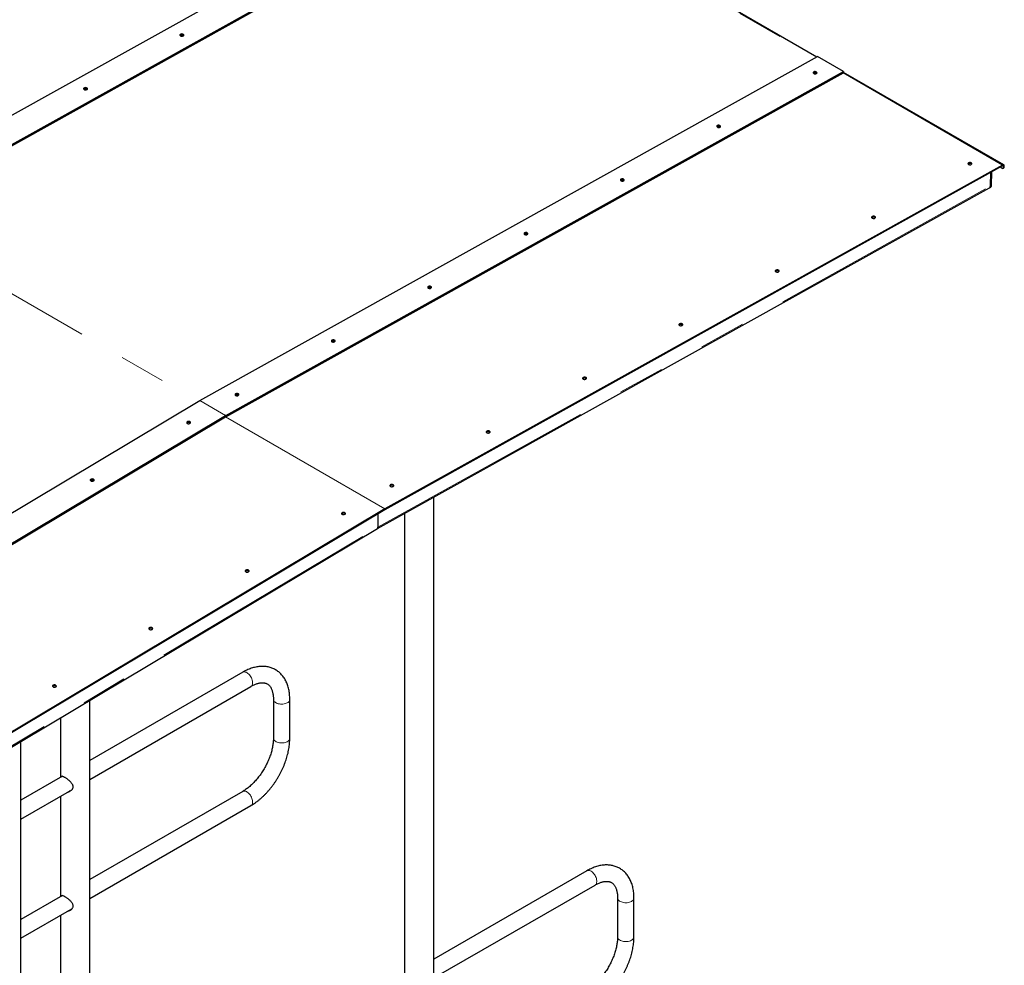
# Model space of a CAD drawing. Units: millimetres. Extents: x 29 to 228, y 42 to 198.
# Drawn here: x 201 to 228, y 143 to 169 of the extents above; entities that cross this region are included whole.
import ezdxf

# ---------------------------------------------------------------- set-up
doc = ezdxf.new("R2010")
doc.units = ezdxf.units.MM
doc.linetypes.add('PHANTOM', pattern=[12.7, 6.35, -1.27, 1.27, -1.27, 1.27, -1.27])

msp = doc.modelspace()

# ---------------------------------------------------------------- linework, layer by layer
at = {"color": 7, "linetype": 'Continuous', "lineweight": 25}
for p, q in [((196.555, 164.303), (213.478, 173.731)), ((197.262, 163.862), (214.184, 173.29)), ((197.263, 163.895), (214.185, 173.323)), ((222.886, 168.278), (214.185, 173.301)), ((205.983, 158.861), (222.906, 168.289)), ((223.613, 167.881), (222.906, 168.289)), ((206.69, 158.42), (223.613, 167.848)), ((206.691, 158.453), (223.613, 167.881)), ((223.613, 167.881), (223.613, 167.848)), ((228.005, 165.322), (223.613, 167.858)), ((227.973, 165.319), (211.051, 155.892)), ((227.973, 165.297), (211.051, 155.87)), ((227.639, 165.112), (227.634, 164.735)), ((227.67, 164.761), (227.675, 165.132)), ((227.952, 165.231), (227.903, 165.259)), ((227.985, 165.227), (228.004, 165.238)), ((228, 165.258), (228, 165.28)), ((228.019, 165.269), (228.019, 165.291)), ((210.845, 155.354), (227.616, 164.697)), ((227.616, 164.697), (227.644, 164.713)), ((189.059, 148.749), (205.982, 158.86)), ((189.766, 148.341), (206.689, 158.451)), ((189.767, 148.309), (206.689, 158.419)), ((212.395, 134.953), (212.395, 156.217)), ((211.049, 155.891), (194.127, 145.781)), ((211.05, 155.869), (194.128, 145.759)), ((210.862, 155.757), (210.862, 155.39)), ((211.591, 155.769), (211.591, 143.092)), ((194.074, 145.334), (210.845, 155.354)), ((207.156, 151.417), (202.967, 148.999)), ((202.967, 148.48), (207.381, 151.028)), ((202.967, 142.003), (202.967, 150.647)), ((207.997, 150.672), (207.997, 149.607)), ((208.446, 149.607), (208.446, 150.672)), ((202.163, 150.167), (202.163, 148.534)), ((201.081, 128.422), (201.081, 149.52)), ((202.217, 148.565), (201.081, 147.91)), ((201.081, 147.391), (202.475, 148.196)), ((207.156, 148.151), (202.967, 145.732)), ((202.163, 148.016), (202.163, 145.268)), ((202.967, 145.214), (207.381, 147.762)), ((216.584, 145.974), (212.395, 143.556)), ((212.395, 143.037), (216.809, 145.585)), ((202.217, 145.299), (201.081, 144.644)), ((217.425, 145.229), (217.425, 144.165)), ((217.874, 144.165), (217.874, 145.229)), ((201.081, 144.125), (202.475, 144.93)), ((202.163, 144.749), (202.163, 142.467))]:
    msp.add_line(p, q, dxfattribs=at)
at = {"color": 8, "linetype": 'PHANTOM', "lineweight": 18}
for p, q in [((214.175, 173.285), (222.867, 168.267)), ((227.973, 165.319), (223.603, 167.842)), ((227.662, 164.75), (227.668, 165.128)), ((228, 165.28), (227.972, 165.297)), ((227.973, 165.297), (227.973, 165.319)), ((228.019, 165.291), (228, 165.28)), ((228, 165.258), (228.019, 165.269)), ((210.862, 155.39), (227.634, 164.735)), ((227.662, 164.75), (227.634, 164.735)), ((197.251, 163.856), (205.945, 158.838)), ((197.253, 163.857), (205.946, 158.839)), ((206.689, 158.451), (205.982, 158.86)), ((206.691, 158.453), (205.983, 158.861)), ((211.049, 155.891), (206.68, 158.413)), ((211.051, 155.892), (206.681, 158.414)), ((206.689, 158.419), (206.689, 158.451)), ((206.691, 158.453), (206.69, 158.42)), ((211.05, 155.869), (211.049, 155.891)), ((211.051, 155.892), (211.051, 155.87)), ((194.089, 145.37), (210.862, 155.39))]:
    msp.add_line(p, q, dxfattribs=at)
at = {"color": 7, "linetype": 'Continuous', "lineweight": 25, "flags": 128}
for points in [[(205.451, 168.858), (205.464, 168.853), (205.479, 168.85), (205.495, 168.849), (205.51, 168.852), (205.524, 168.856), (205.534, 168.863), (205.54, 168.871), (205.542, 168.88), (205.539, 168.889), (205.532, 168.897), (205.52, 168.903), (205.506, 168.908), (205.491, 168.91), (205.475, 168.909), (205.46, 168.905), (205.448, 168.9), (205.44, 168.892), (205.436, 168.883), (205.436, 168.874), (205.442, 168.866), (205.451, 168.858)], [(222.798, 167.827), (222.81, 167.822), (222.825, 167.819), (222.841, 167.818), (222.857, 167.82), (222.87, 167.825), (222.88, 167.832), (222.887, 167.84), (222.889, 167.849), (222.886, 167.858), (222.878, 167.866), (222.867, 167.872), (222.853, 167.877), (222.837, 167.879), (222.821, 167.878), (222.807, 167.874), (222.795, 167.868), (222.786, 167.861), (222.782, 167.852), (222.783, 167.843), (222.788, 167.835), (222.798, 167.827)], [(202.812, 167.388), (202.824, 167.382), (202.839, 167.379), (202.855, 167.379), (202.871, 167.381), (202.884, 167.386), (202.895, 167.392), (202.901, 167.401), (202.903, 167.41), (202.9, 167.418), (202.892, 167.426), (202.881, 167.433), (202.867, 167.437), (202.851, 167.439), (202.836, 167.438), (202.821, 167.435), (202.809, 167.429), (202.8, 167.422), (202.796, 167.413), (202.797, 167.404), (202.802, 167.395), (202.812, 167.388)], [(220.158, 166.357), (220.171, 166.351), (220.186, 166.348), (220.202, 166.348), (220.217, 166.35), (220.231, 166.355), (220.241, 166.361), (220.247, 166.369), (220.249, 166.378), (220.246, 166.387), (220.239, 166.395), (220.227, 166.402), (220.213, 166.406), (220.198, 166.408), (220.182, 166.407), (220.167, 166.404), (220.155, 166.398), (220.147, 166.39), (220.143, 166.382), (220.143, 166.373), (220.149, 166.364), (220.158, 166.357)], [(227.04, 165.334), (227.052, 165.329), (227.067, 165.326), (227.083, 165.325), (227.099, 165.327), (227.112, 165.332), (227.122, 165.339), (227.129, 165.347), (227.131, 165.356), (227.128, 165.365), (227.12, 165.373), (227.109, 165.379), (227.095, 165.384), (227.079, 165.385), (227.063, 165.385), (227.049, 165.381), (227.037, 165.375), (227.028, 165.368), (227.024, 165.359), (227.025, 165.35), (227.03, 165.342), (227.04, 165.334)], [(227.115, 165.354), (227.124, 165.347), (227.127, 165.343)], [(228.019, 165.291), (228.018, 165.301), (228.016, 165.31), (228.012, 165.317), (228.006, 165.322), (227.999, 165.325), (227.991, 165.325), (227.982, 165.323), (227.973, 165.319)], [(228, 165.28), (228, 165.286), (227.998, 165.292), (227.996, 165.296), (227.992, 165.299), (227.988, 165.301), (227.983, 165.301), (227.978, 165.3), (227.973, 165.297)], [(217.519, 164.886), (217.531, 164.881), (217.546, 164.878), (217.562, 164.877), (217.578, 164.879), (217.591, 164.884), (217.602, 164.891), (217.608, 164.899), (217.61, 164.908), (217.607, 164.917), (217.599, 164.925), (217.588, 164.931), (217.574, 164.936), (217.558, 164.937), (217.543, 164.937), (217.528, 164.933), (217.516, 164.927), (217.507, 164.92), (217.503, 164.911), (217.504, 164.902), (217.509, 164.894), (217.519, 164.886)], [(224.4, 163.864), (224.413, 163.858), (224.428, 163.855), (224.444, 163.855), (224.459, 163.857), (224.473, 163.861), (224.483, 163.868), (224.489, 163.876), (224.491, 163.885), (224.488, 163.894), (224.481, 163.902), (224.469, 163.909), (224.455, 163.913), (224.44, 163.915), (224.424, 163.914), (224.409, 163.911), (224.397, 163.905), (224.389, 163.897), (224.385, 163.889), (224.385, 163.88), (224.391, 163.871), (224.4, 163.864)], [(224.475, 163.884), (224.485, 163.876), (224.487, 163.873)], [(214.879, 163.416), (214.892, 163.41), (214.907, 163.407), (214.923, 163.407), (214.938, 163.409), (214.952, 163.413), (214.962, 163.42), (214.968, 163.428), (214.97, 163.437), (214.967, 163.446), (214.96, 163.454), (214.949, 163.461), (214.935, 163.465), (214.919, 163.467), (214.903, 163.466), (214.889, 163.463), (214.876, 163.457), (214.868, 163.449), (214.864, 163.441), (214.865, 163.432), (214.87, 163.423), (214.879, 163.416)], [(221.761, 162.393), (221.773, 162.388), (221.788, 162.385), (221.804, 162.384), (221.82, 162.386), (221.833, 162.391), (221.844, 162.398), (221.85, 162.406), (221.852, 162.415), (221.849, 162.424), (221.841, 162.432), (221.83, 162.438), (221.816, 162.442), (221.8, 162.444), (221.785, 162.443), (221.77, 162.44), (221.758, 162.434), (221.749, 162.427), (221.745, 162.418), (221.746, 162.409), (221.751, 162.4), (221.761, 162.393)], [(221.836, 162.413), (221.845, 162.406), (221.848, 162.402)], [(212.24, 161.945), (212.253, 161.94), (212.268, 161.937), (212.283, 161.936), (212.299, 161.938), (212.312, 161.943), (212.323, 161.95), (212.329, 161.958), (212.331, 161.967), (212.328, 161.976), (212.32, 161.984), (212.309, 161.99), (212.295, 161.995), (212.279, 161.996), (212.264, 161.996), (212.249, 161.992), (212.237, 161.986), (212.229, 161.979), (212.224, 161.97), (212.225, 161.961), (212.23, 161.953), (212.24, 161.945)], [(219.121, 160.923), (219.134, 160.917), (219.149, 160.914), (219.165, 160.913), (219.18, 160.916), (219.194, 160.92), (219.204, 160.927), (219.21, 160.935), (219.212, 160.944), (219.209, 160.953), (219.202, 160.961), (219.191, 160.968), (219.176, 160.972), (219.161, 160.974), (219.145, 160.973), (219.131, 160.969), (219.118, 160.964), (219.11, 160.956), (219.106, 160.948), (219.106, 160.939), (219.112, 160.93), (219.121, 160.923)], [(219.196, 160.943), (219.206, 160.935), (219.208, 160.932)], [(209.6, 160.475), (209.613, 160.469), (209.628, 160.466), (209.644, 160.466), (209.659, 160.468), (209.673, 160.472), (209.683, 160.479), (209.689, 160.487), (209.691, 160.496), (209.688, 160.505), (209.681, 160.513), (209.67, 160.52), (209.656, 160.524), (209.64, 160.526), (209.624, 160.525), (209.61, 160.522), (209.598, 160.516), (209.589, 160.508), (209.585, 160.5), (209.586, 160.491), (209.591, 160.482), (209.6, 160.475)], [(216.482, 159.452), (216.495, 159.447), (216.51, 159.443), (216.525, 159.443), (216.541, 159.445), (216.554, 159.45), (216.565, 159.457), (216.571, 159.465), (216.573, 159.474), (216.57, 159.483), (216.562, 159.491), (216.551, 159.497), (216.537, 159.501), (216.521, 159.503), (216.506, 159.502), (216.491, 159.499), (216.479, 159.493), (216.471, 159.486), (216.466, 159.477), (216.467, 159.468), (216.472, 159.459), (216.482, 159.452)], [(216.557, 159.472), (216.566, 159.465), (216.569, 159.461)], [(206.961, 159.004), (206.974, 158.999), (206.989, 158.996), (207.004, 158.995), (207.02, 158.997), (207.033, 159.002), (207.044, 159.009), (207.05, 159.017), (207.052, 159.026), (207.049, 159.035), (207.041, 159.043), (207.03, 159.049), (207.016, 159.054), (207.001, 159.055), (206.985, 159.055), (206.97, 159.051), (206.958, 159.045), (206.95, 159.038), (206.946, 159.029), (206.946, 159.02), (206.951, 159.012), (206.961, 159.004)], [(205.636, 158.238), (205.649, 158.232), (205.664, 158.229), (205.68, 158.229), (205.695, 158.232), (205.708, 158.237), (205.719, 158.244), (205.725, 158.253), (205.727, 158.262), (205.724, 158.271), (205.717, 158.279), (205.705, 158.286), (205.691, 158.29), (205.676, 158.292), (205.66, 158.29), (205.645, 158.287), (205.633, 158.28), (205.625, 158.272), (205.621, 158.263), (205.621, 158.254), (205.626, 158.245), (205.636, 158.238)], [(213.842, 157.982), (213.855, 157.976), (213.87, 157.973), (213.886, 157.972), (213.901, 157.975), (213.915, 157.979), (213.925, 157.986), (213.931, 157.994), (213.933, 158.003), (213.93, 158.012), (213.923, 158.02), (213.912, 158.027), (213.898, 158.031), (213.882, 158.033), (213.866, 158.032), (213.852, 158.028), (213.84, 158.023), (213.831, 158.015), (213.827, 158.006), (213.828, 157.997), (213.833, 157.989), (213.842, 157.982)], [(213.917, 158.002), (213.927, 157.994), (213.929, 157.991)], [(202.996, 156.661), (203.009, 156.655), (203.024, 156.653), (203.04, 156.652), (203.055, 156.655), (203.069, 156.66), (203.079, 156.667), (203.086, 156.676), (203.087, 156.685), (203.084, 156.694), (203.077, 156.702), (203.066, 156.709), (203.052, 156.713), (203.036, 156.715), (203.02, 156.713), (203.006, 156.71), (202.994, 156.703), (202.985, 156.695), (202.981, 156.686), (202.982, 156.677), (202.987, 156.668), (202.996, 156.661)], [(211.203, 156.511), (211.216, 156.506), (211.231, 156.502), (211.246, 156.502), (211.262, 156.504), (211.275, 156.509), (211.286, 156.515), (211.292, 156.524), (211.294, 156.533), (211.291, 156.541), (211.283, 156.55), (211.272, 156.556), (211.258, 156.56), (211.242, 156.562), (211.227, 156.561), (211.212, 156.558), (211.2, 156.552), (211.192, 156.545), (211.187, 156.536), (211.188, 156.527), (211.193, 156.518), (211.203, 156.511)], [(211.278, 156.531), (211.287, 156.524), (211.29, 156.52)], [(209.879, 155.745), (209.892, 155.74), (209.907, 155.737), (209.923, 155.737), (209.938, 155.739), (209.952, 155.745), (209.962, 155.752), (209.968, 155.76), (209.97, 155.77), (209.967, 155.779), (209.96, 155.787), (209.949, 155.793), (209.935, 155.798), (209.919, 155.799), (209.903, 155.798), (209.889, 155.794), (209.876, 155.788), (209.868, 155.78), (209.864, 155.771), (209.865, 155.762), (209.87, 155.753), (209.879, 155.745)], [(209.955, 155.769), (209.964, 155.761), (209.967, 155.758)], [(207.24, 154.168), (207.253, 154.163), (207.268, 154.16), (207.283, 154.16), (207.299, 154.162), (207.312, 154.168), (207.323, 154.175), (207.329, 154.183), (207.331, 154.193), (207.328, 154.202), (207.32, 154.21), (207.309, 154.217), (207.295, 154.221), (207.279, 154.222), (207.264, 154.221), (207.249, 154.217), (207.237, 154.211), (207.229, 154.203), (207.224, 154.194), (207.225, 154.185), (207.23, 154.176), (207.24, 154.168)], [(207.315, 154.192), (207.325, 154.185), (207.328, 154.181)], [(204.6, 152.592), (204.613, 152.586), (204.628, 152.583), (204.644, 152.583), (204.659, 152.586), (204.673, 152.591), (204.683, 152.598), (204.689, 152.606), (204.691, 152.616), (204.688, 152.625), (204.681, 152.633), (204.67, 152.64), (204.656, 152.644), (204.64, 152.645), (204.624, 152.644), (204.61, 152.64), (204.598, 152.634), (204.589, 152.626), (204.585, 152.617), (204.586, 152.608), (204.591, 152.599), (204.6, 152.592)], [(204.676, 152.615), (204.685, 152.608), (204.688, 152.604)], [(201.961, 151.015), (201.974, 151.009), (201.989, 151.006), (202.004, 151.006), (202.02, 151.009), (202.033, 151.014), (202.044, 151.021), (202.05, 151.03), (202.052, 151.039), (202.049, 151.048), (202.041, 151.056), (202.03, 151.063), (202.016, 151.067), (202.001, 151.068), (201.985, 151.067), (201.97, 151.063), (201.958, 151.057), (201.95, 151.049), (201.946, 151.04), (201.946, 151.031), (201.951, 151.022), (201.961, 151.015)], [(202.037, 151.038), (202.046, 151.031), (202.049, 151.027)]]:
    msp.add_lwpolyline(points, dxfattribs=at)
at = {"color": 8, "linetype": 'PHANTOM', "lineweight": 18, "flags": 128}
for points in [[(207.156, 151.417), (207.167, 151.422), (207.186, 151.427), (207.206, 151.427), (207.228, 151.423), (207.251, 151.415), (207.274, 151.402), (207.297, 151.386), (207.32, 151.367), (207.341, 151.344), (207.361, 151.318), (207.379, 151.291), (207.394, 151.262), (207.407, 151.232), (207.417, 151.202), (207.424, 151.173), (207.427, 151.144), (207.427, 151.118), (207.424, 151.093), (207.417, 151.071), (207.407, 151.053), (207.394, 151.038), (207.381, 151.028)], [(207.997, 150.672), (207.999, 150.656), (208.005, 150.637), (208.017, 150.619), (208.032, 150.603), (208.052, 150.587), (208.075, 150.574), (208.101, 150.563), (208.13, 150.554), (208.161, 150.547), (208.193, 150.543), (208.226, 150.542), (208.258, 150.544), (208.29, 150.549), (208.321, 150.556), (208.349, 150.565), (208.375, 150.577), (208.397, 150.591), (208.416, 150.607), (208.43, 150.624), (208.44, 150.642), (208.445, 150.66), (208.446, 150.672)], [(207.997, 149.607), (207.999, 149.591), (208.005, 149.572), (208.017, 149.554), (208.032, 149.538), (208.052, 149.523), (208.075, 149.509), (208.101, 149.498), (208.13, 149.489), (208.161, 149.482), (208.193, 149.479), (208.226, 149.478), (208.258, 149.479), (208.29, 149.484), (208.321, 149.491), (208.349, 149.5), (208.375, 149.512), (208.397, 149.526), (208.416, 149.542), (208.43, 149.559), (208.44, 149.577), (208.445, 149.595), (208.446, 149.607)], [(207.156, 148.151), (207.171, 148.158), (207.191, 148.161), (207.212, 148.16), (207.234, 148.155), (207.257, 148.146), (207.28, 148.133), (207.303, 148.115), (207.325, 148.095), (207.346, 148.071), (207.366, 148.046), (207.383, 148.018), (207.398, 147.989), (207.41, 147.959), (207.419, 147.929), (207.425, 147.899), (207.427, 147.871), (207.426, 147.845), (207.422, 147.821), (207.415, 147.8), (207.404, 147.783), (207.391, 147.769), (207.381, 147.762)], [(216.584, 145.974), (216.595, 145.979), (216.614, 145.984), (216.634, 145.984), (216.656, 145.98), (216.679, 145.972), (216.702, 145.96), (216.725, 145.944), (216.748, 145.924), (216.769, 145.901), (216.789, 145.876), (216.807, 145.848), (216.822, 145.819), (216.835, 145.79), (216.845, 145.76), (216.852, 145.73), (216.855, 145.702), (216.855, 145.675), (216.852, 145.65), (216.845, 145.629), (216.835, 145.61), (216.822, 145.595), (216.809, 145.585)], [(217.874, 145.229), (217.873, 145.218), (217.868, 145.199), (217.858, 145.181), (217.844, 145.164), (217.825, 145.148), (217.803, 145.134), (217.777, 145.123), (217.749, 145.113), (217.718, 145.106), (217.687, 145.101), (217.654, 145.1), (217.621, 145.101), (217.589, 145.104), (217.558, 145.111), (217.529, 145.12), (217.503, 145.131), (217.48, 145.145), (217.46, 145.16), (217.445, 145.176), (217.433, 145.194), (217.427, 145.213), (217.425, 145.229)], [(217.874, 144.165), (217.873, 144.153), (217.868, 144.134), (217.858, 144.116), (217.844, 144.099), (217.825, 144.083), (217.803, 144.07), (217.777, 144.058), (217.749, 144.048), (217.718, 144.041), (217.687, 144.037), (217.654, 144.035), (217.621, 144.036), (217.589, 144.04), (217.558, 144.046), (217.529, 144.055), (217.503, 144.066), (217.48, 144.08), (217.46, 144.095), (217.445, 144.112), (217.433, 144.129), (217.427, 144.148), (217.425, 144.165)]]:
    msp.add_lwpolyline(points, dxfattribs=at)
at = {"color": 7, "linetype": 'Continuous', "lineweight": 25}
for centre, radius, start, end in [((205.488, 168.801), 0.0765, 53.3483, 124.9347), ((222.834, 167.77), 0.0765, 53.3496, 124.9334), ((202.848, 167.33), 0.0765, 53.3485, 124.9345), ((220.195, 166.299), 0.0765, 53.3489, 124.9341), ((227.077, 165.29), 0.0743, 59.8839, 132.2606), ((227.971, 165.254), 0.0298, 231.6287, 8.367), ((227.986, 165.265), 0.0328, 303.1377, 6.175), ((217.555, 164.829), 0.0765, 53.3498, 124.9332), ((227.595, 164.73), 0.0394, 303.1377, 6.175), ((224.438, 163.819), 0.0743, 59.8832, 132.265), ((214.916, 163.358), 0.0765, 53.3484, 124.9346), ((221.798, 162.349), 0.0743, 59.8827, 132.2685), ((212.276, 161.888), 0.0765, 53.3484, 124.9346), ((219.159, 160.878), 0.0743, 59.8835, 132.2636), ((209.637, 160.417), 0.0765, 53.3484, 124.9346), ((216.52, 159.408), 0.0743, 59.8834, 132.2638), ((206.997, 158.947), 0.0765, 53.3481, 124.9349), ((206.02, 158.795), 0.0754, 119.1312, 120.8635), ((206.727, 158.387), 0.0754, 119.1312, 120.8635), ((206.708, 158.387), 0.0377, 119.1312, 120.8635), ((205.675, 158.186), 0.0737, 52.5837, 129.1635), ((213.88, 157.937), 0.0743, 59.8829, 132.2672), ((203.035, 156.609), 0.0737, 52.5838, 129.1635), ((211.241, 156.467), 0.0743, 59.8832, 132.265), ((209.919, 155.706), 0.0721, 60.0751, 136.1066), ((211.082, 155.837), 0.0628, 119.1312, 120.8635), ((211.069, 155.837), 0.0377, 119.1312, 120.8635), ((207.28, 154.129), 0.0721, 60.0752, 136.1059), ((204.64, 152.553), 0.0721, 60.0751, 136.1066), ((202.001, 150.976), 0.0721, 60.0752, 136.1062)]:
    msp.add_arc(centre, radius, start, end, dxfattribs=at)
at = {"color": 8, "linetype": 'PHANTOM', "lineweight": 18}
for centre, radius, start, end in [((227.622, 164.747), 0.0405, 304.0635, 5.2492), ((227.657, 164.762), 0.0131, 293.3155, 353.3439)]:
    msp.add_arc(centre, radius, start, end, dxfattribs=at)
at = {"color": 7, "linetype": 'Continuous', "lineweight": 25}
for start_param in [3.150322, 3.132863]:
    msp.add_ellipse((210.805, 155.423), major_axis=(-0.04, 0.0693), ratio=0.577382, start_param=start_param, end_param=3.927224, dxfattribs=at)
for points, knots in [([(227.644, 164.713), (227.647, 164.715), (227.654, 164.719), (227.661, 164.729), (227.667, 164.741), (227.669, 164.752), (227.67, 164.759), (227.67, 164.761)], [0, 0, 0, 0, 0.174629, 0.413726, 0.652104, 0.902228, 1, 1, 1, 1]), ([(208.446, 150.672), (208.446, 150.685), (208.446, 150.721), (208.443, 150.78), (208.436, 150.848), (208.425, 150.914), (208.412, 150.978), (208.394, 151.04), (208.373, 151.099), (208.349, 151.156), (208.322, 151.209), (208.291, 151.259), (208.258, 151.306), (208.222, 151.349), (208.183, 151.389), (208.142, 151.425), (208.099, 151.457), (208.053, 151.485), (208.006, 151.51), (207.957, 151.531), (207.906, 151.548), (207.854, 151.561), (207.8, 151.571), (207.745, 151.576), (207.688, 151.578), (207.631, 151.575), (207.572, 151.569), (207.512, 151.558), (207.452, 151.544), (207.391, 151.525), (207.329, 151.502), (207.268, 151.476), (207.21, 151.447), (207.173, 151.426), (207.156, 151.417)], [0, 0, 0, 0, 0.018134, 0.051928, 0.085738, 0.119486, 0.153113, 0.186552, 0.219731, 0.252579, 0.28504, 0.317074, 0.348667, 0.379829, 0.410595, 0.44102, 0.471174, 0.501139, 0.531002, 0.560839, 0.590727, 0.620752, 0.650997, 0.681533, 0.712417, 0.743689, 0.775368, 0.80745, 0.839911, 0.872706, 0.905779, 0.939067, 0.972508, 1, 1, 1, 1]), ([(207.381, 151.028), (207.388, 151.032), (207.411, 151.045), (207.447, 151.063), (207.489, 151.082), (207.53, 151.098), (207.569, 151.11), (207.606, 151.119), (207.642, 151.125), (207.675, 151.128), (207.707, 151.128), (207.737, 151.126), (207.765, 151.121), (207.792, 151.113), (207.818, 151.102), (207.843, 151.088), (207.866, 151.07), (207.887, 151.05), (207.905, 151.027), (207.923, 151.001), (207.939, 150.971), (207.954, 150.938), (207.966, 150.902), (207.977, 150.864), (207.985, 150.822), (207.992, 150.778), (207.996, 150.732), (207.997, 150.696), (207.997, 150.676), (207.997, 150.672)], [0, 0, 0, 0, 0.019005, 0.055269, 0.091448, 0.12759, 0.163744, 0.199985, 0.236436, 0.273266, 0.310713, 0.349109, 0.388908, 0.430718, 0.475258, 0.522977, 0.572811, 0.614496, 0.653764, 0.695439, 0.735107, 0.773398, 0.810813, 0.847688, 0.88425, 0.920655, 0.957006, 0.991397, 1, 1, 1, 1]), ([(207.997, 149.607), (207.997, 149.598), (207.997, 149.572), (207.994, 149.527), (207.989, 149.472), (207.982, 149.415), (207.971, 149.357), (207.958, 149.297), (207.942, 149.236), (207.924, 149.174), (207.903, 149.112), (207.879, 149.05), (207.853, 148.987), (207.825, 148.925), (207.794, 148.863), (207.761, 148.803), (207.726, 148.743), (207.69, 148.684), (207.651, 148.627), (207.611, 148.572), (207.57, 148.519), (207.527, 148.468), (207.484, 148.419), (207.439, 148.373), (207.394, 148.329), (207.349, 148.289), (207.303, 148.251), (207.257, 148.216), (207.212, 148.185), (207.179, 148.164), (207.16, 148.153), (207.156, 148.151)], [0, 0, 0, 0, 0.018491, 0.053916, 0.089434, 0.125059, 0.160794, 0.196638, 0.232586, 0.268628, 0.304756, 0.340959, 0.377224, 0.413539, 0.449891, 0.486269, 0.522659, 0.559048, 0.595419, 0.63176, 0.668058, 0.7043, 0.740474, 0.776566, 0.812567, 0.848465, 0.88425, 0.919916, 0.955459, 0.990879, 1, 1, 1, 1]), ([(207.381, 147.762), (207.392, 147.768), (207.423, 147.787), (207.474, 147.82), (207.534, 147.862), (207.593, 147.907), (207.651, 147.956), (207.708, 148.007), (207.763, 148.061), (207.817, 148.118), (207.87, 148.177), (207.921, 148.239), (207.97, 148.302), (208.018, 148.367), (208.063, 148.434), (208.106, 148.503), (208.148, 148.573), (208.187, 148.644), (208.223, 148.717), (208.257, 148.79), (208.289, 148.864), (208.318, 148.939), (208.344, 149.014), (208.368, 149.089), (208.388, 149.164), (208.406, 149.239), (208.42, 149.314), (208.432, 149.388), (208.44, 149.461), (208.445, 149.535), (208.446, 149.583), (208.446, 149.607)], [0, 0, 0, 0, 0.018992, 0.054259, 0.089491, 0.124691, 0.159844, 0.194942, 0.229983, 0.264969, 0.299902, 0.334789, 0.369636, 0.40445, 0.43924, 0.474014, 0.508781, 0.54355, 0.578326, 0.613119, 0.647937, 0.68279, 0.717685, 0.752632, 0.787638, 0.82271, 0.857854, 0.893073, 0.928368, 0.963736, 1, 1, 1, 1]), ([(202.173, 148.54), (202.173, 148.542), (202.175, 148.549), (202.18, 148.558), (202.189, 148.566), (202.202, 148.569), (202.22, 148.566), (202.242, 148.557), (202.263, 148.547), (202.277, 148.539), (202.281, 148.537)], [0, 0, 0, 0, 0.03877, 0.176151, 0.316535, 0.474186, 0.636741, 0.787398, 0.943876, 1, 1, 1, 1]), ([(202.281, 148.537), (202.289, 148.532), (202.307, 148.522), (202.336, 148.502), (202.365, 148.481), (202.394, 148.457), (202.422, 148.431), (202.449, 148.402), (202.474, 148.37), (202.491, 148.339), (202.501, 148.308), (202.505, 148.281), (202.503, 148.253), (202.495, 148.228), (202.482, 148.204), (202.464, 148.181), (202.442, 148.161), (202.414, 148.145), (202.388, 148.134), (202.371, 148.133), (202.365, 148.133)], [0, 0, 0, 0, 0.055011, 0.1117672, 0.1667446, 0.2231157, 0.2823251, 0.3429113, 0.4088352, 0.4768971, 0.5273139, 0.5791424, 0.6295894, 0.6815464, 0.731719, 0.7829657, 0.8417131, 0.9017884, 0.9679613, 1, 1, 1, 1]), ([(202.446, 148.167), (202.442, 148.164), (202.428, 148.158), (202.414, 148.156), (202.404, 148.155)], [0, 0, 0, 0, 0.349681, 1, 1, 1, 1]), ([(217.874, 145.229), (217.874, 145.242), (217.874, 145.278), (217.871, 145.337), (217.864, 145.405), (217.854, 145.471), (217.84, 145.536), (217.822, 145.597), (217.801, 145.657), (217.777, 145.713), (217.75, 145.766), (217.719, 145.817), (217.686, 145.863), (217.65, 145.906), (217.611, 145.946), (217.57, 145.982), (217.527, 146.014), (217.482, 146.043), (217.434, 146.067), (217.385, 146.088), (217.334, 146.105), (217.282, 146.119), (217.228, 146.128), (217.173, 146.133), (217.116, 146.135), (217.059, 146.133), (217, 146.126), (216.94, 146.116), (216.88, 146.101), (216.819, 146.082), (216.757, 146.06), (216.696, 146.033), (216.638, 146.005), (216.601, 145.984), (216.584, 145.974)], [0, 0, 0, 0, 0.018134, 0.051928, 0.085738, 0.119486, 0.153113, 0.186552, 0.219731, 0.252579, 0.28504, 0.317074, 0.348667, 0.379829, 0.410595, 0.44102, 0.471174, 0.501139, 0.531002, 0.560839, 0.590727, 0.620752, 0.650997, 0.681533, 0.712417, 0.743689, 0.775368, 0.80745, 0.839911, 0.872706, 0.905779, 0.939067, 0.972508, 1, 1, 1, 1]), ([(216.809, 145.585), (216.817, 145.59), (216.839, 145.602), (216.875, 145.621), (216.917, 145.639), (216.958, 145.655), (216.997, 145.667), (217.034, 145.676), (217.07, 145.682), (217.104, 145.685), (217.135, 145.685), (217.165, 145.683), (217.193, 145.678), (217.22, 145.67), (217.246, 145.659), (217.271, 145.645), (217.294, 145.627), (217.315, 145.607), (217.334, 145.584), (217.351, 145.558), (217.367, 145.528), (217.382, 145.495), (217.394, 145.46), (217.405, 145.421), (217.413, 145.38), (217.42, 145.335), (217.424, 145.289), (217.425, 145.253), (217.425, 145.233), (217.425, 145.229)], [0, 0, 0, 0, 0.019005, 0.055269, 0.091448, 0.12759, 0.163744, 0.199985, 0.236436, 0.273266, 0.310713, 0.349109, 0.388908, 0.430718, 0.475258, 0.522977, 0.572811, 0.614496, 0.653764, 0.695439, 0.735107, 0.773398, 0.810813, 0.847688, 0.88425, 0.920655, 0.957006, 0.991397, 1, 1, 1, 1]), ([(202.173, 145.274), (202.173, 145.276), (202.175, 145.283), (202.18, 145.292), (202.189, 145.3), (202.202, 145.303), (202.22, 145.3), (202.242, 145.291), (202.263, 145.281), (202.277, 145.273), (202.281, 145.271)], [0, 0, 0, 0, 0.03877, 0.176151, 0.316535, 0.474186, 0.636741, 0.787398, 0.943876, 1, 1, 1, 1]), ([(202.281, 145.271), (202.289, 145.266), (202.307, 145.255), (202.336, 145.236), (202.365, 145.215), (202.394, 145.191), (202.422, 145.165), (202.449, 145.136), (202.474, 145.104), (202.491, 145.073), (202.501, 145.042), (202.505, 145.015), (202.503, 144.987), (202.495, 144.961), (202.482, 144.938), (202.464, 144.915), (202.442, 144.895), (202.414, 144.879), (202.388, 144.868), (202.371, 144.867), (202.365, 144.866)], [0, 0, 0, 0, 0.055011, 0.111767, 0.166745, 0.223116, 0.282325, 0.342911, 0.408835, 0.476897, 0.527314, 0.579142, 0.629589, 0.681546, 0.731719, 0.782966, 0.841713, 0.901788, 0.967961, 1, 1, 1, 1]), ([(202.446, 144.901), (202.442, 144.898), (202.428, 144.892), (202.414, 144.89), (202.404, 144.889)], [0, 0, 0, 0, 0.3496805, 1, 1, 1, 1]), ([(217.425, 144.165), (217.425, 144.156), (217.425, 144.13), (217.423, 144.085), (217.417, 144.029), (217.41, 143.972), (217.399, 143.914), (217.386, 143.854), (217.37, 143.793), (217.352, 143.731), (217.331, 143.669), (217.307, 143.607), (217.281, 143.545), (217.253, 143.482), (217.222, 143.421), (217.189, 143.36), (217.154, 143.3), (217.118, 143.242), (217.079, 143.185), (217.039, 143.129), (216.998, 143.076), (216.955, 143.025), (216.912, 142.976), (216.867, 142.93), (216.822, 142.886), (216.777, 142.846), (216.731, 142.808), (216.686, 142.774), (216.64, 142.742), (216.607, 142.721), (216.588, 142.71), (216.584, 142.708)], [0, 0, 0, 0, 0.018491, 0.053916, 0.089434, 0.125059, 0.160794, 0.196638, 0.232586, 0.268628, 0.304756, 0.340959, 0.377224, 0.413539, 0.449891, 0.486269, 0.522659, 0.559048, 0.595419, 0.63176, 0.668058, 0.7043, 0.740474, 0.776566, 0.812567, 0.848465, 0.88425, 0.919916, 0.955459, 0.990879, 1, 1, 1, 1]), ([(216.809, 142.319), (216.82, 142.326), (216.851, 142.344), (216.902, 142.377), (216.962, 142.419), (217.021, 142.465), (217.079, 142.513), (217.136, 142.565), (217.191, 142.619), (217.246, 142.675), (217.298, 142.734), (217.349, 142.796), (217.398, 142.859), (217.446, 142.925), (217.491, 142.992), (217.535, 143.06), (217.576, 143.13), (217.615, 143.202), (217.651, 143.274), (217.685, 143.347), (217.717, 143.421), (217.746, 143.496), (217.772, 143.571), (217.796, 143.646), (217.816, 143.721), (217.834, 143.796), (217.848, 143.871), (217.86, 143.945), (217.868, 144.019), (217.873, 144.092), (217.874, 144.14), (217.874, 144.165)], [0, 0, 0, 0, 0.018992, 0.054259, 0.089491, 0.124691, 0.159844, 0.194942, 0.229983, 0.264969, 0.299902, 0.334789, 0.369636, 0.40445, 0.43924, 0.474014, 0.508781, 0.54355, 0.578326, 0.613119, 0.647937, 0.68279, 0.717685, 0.752632, 0.787638, 0.82271, 0.857854, 0.893073, 0.928368, 0.963736, 1, 1, 1, 1])]:
    msp.add_open_spline(points, degree=3, knots=knots, dxfattribs=at)

doc.saveas('drawing.dxf')
